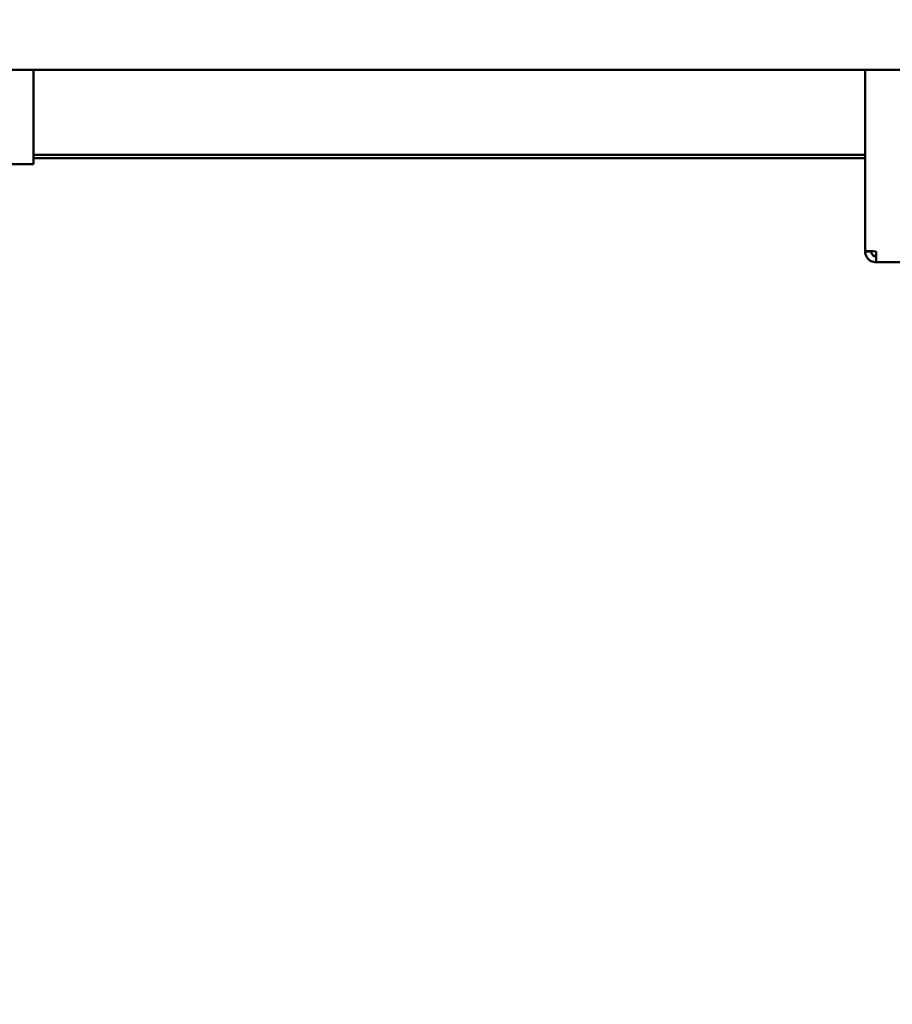
# Model space of a CAD drawing. Units: millimetres. Extents: x 65 to 5840, y 100 to 4100.
# Drawn here: x 1038 to 1214, y 1189 to 1388 of the extents above; entities that cross this region are included whole.
import ezdxf

# ---------------------------------------------------------------- set-up
doc = ezdxf.new("R2010")
doc.units = ezdxf.units.MM
doc.header["$LTSCALE"] = 20
doc.layers.add('Dimension (ISO)', color=7, linetype='Continuous', lineweight=25)
doc.layers.add('Visible (ISO)', color=7, linetype='Continuous', lineweight=50)
doc.styles.add('Note Text (ISO)', font='tahoma.ttf')
doc.dimstyles.new('Default (ISO)', dxfattribs={"dimscale": 20, "dimtxt": 2.5, "dimasz": 2.5, "dimexe": 1, "dimexo": 2, "dimgap": 0.762, "dimtad": 1, "dimtoh": 1, "dimdec": 1, "dimrnd": 1e-08, "dimzin": 0, "dimdsep": 46, "dimtxsty": 'Note Text (ISO)', "dimcen": 0.09, "dimdle": 10, "dimclrd": 256, "dimclre": 256, "dimclrt": 256, "dimadec": 1, "dimazin": 0, "dimtfac": 1.40208, "dimtmove": 0, "dimatfit": 3, "dimfxl": 1, "dimtolj": 1, "dimtzin": 0, "dimlwd": -1, "dimlwe": -1, "dimarcsym": 0})

# ---------------------------------------------------------------- blocks, each defined once
blk = doc.blocks.new('*D8')
at = {"layer": 'Defpoints', "color": 0, "transparency": 16777216}
for p in [(760.36, 2082.02), (2035.36, 2082.02), (2035.36, 1010.56)]:
    blk.add_point(p, dxfattribs=at)
at = {"layer": 'Dimension (ISO)', "transparency": 16777216}
for p, q in [((760.36, 2042.02), (760.36, 990.56)), ((2035.36, 2042.02), (2035.36, 990.56)), ((810.36, 1010.56), (1985.36, 1010.56))]:
    blk.add_line(p, q, dxfattribs=at)
for points in [[(810.36, 1018.9), (810.36, 1002.23), (760.36, 1010.56)], [(1985.36, 1018.9), (1985.36, 1002.23), (2035.36, 1010.56)]]:
    blk.add_solid(points, dxfattribs=at)
at = {"layer": 'Dimension (ISO)', "transparency": 16777216, "insert": (1328.37, 1077.89), "char_height": 50, "attachment_point": 1, "style": 'Note Text (ISO)'}
blk.add_mtext('\\A1;1275', dxfattribs=at)

msp = doc.modelspace()

# ---------------------------------------------------------------- linework, layer by layer
at = {"layer": 'Visible (ISO)'}
for p, q in [((1847.26, 1377.52), (824.26, 1377.52)), ((1040.76, 1360.72), (1040.76, 1377.52)), ((1208.46, 1341.06), (1208.46, 1377.52)), ((1040.76, 1360.72), (1040.76, 1358.52)), ((1208.46, 1360.42), (1040.76, 1360.42)), ((1040.76, 1358.52), (980.76, 1358.52)), ((1040.76, 1359.72), (1208.46, 1359.72)), ((1208.46, 1341.06), (1208.46, 1340.92)), ((1209.66, 1340.92), (1208.46, 1340.92)), ((1209.66, 1340.92), (1209.66, 1340.96)), ((1210.66, 1338.72), (1210.66, 1340.92)), ((1431.26, 1338.72), (1210.66, 1338.72))]:
    msp.add_line(p, q, dxfattribs=at)
for points, knots in [([(1210.66, 1340.92), (1209.84, 1340.95), (1209.05, 1340.98), (1208.69, 1341.02), (1208.54, 1341.03), (1208.46, 1341.04), (1208.46, 1341.06)], [0, 0, 0, 0, 1.109068, 1.109068, 1.109068, 1.570796, 1.570796, 1.570796, 1.570796]), ([(1208.46, 1340.92), (1208.46, 1340.1), (1208.95, 1339.31), (1209.68, 1338.95), (1209.98, 1338.8), (1210.32, 1338.72), (1210.66, 1338.72)], [0, 0, 0, 0, 1.109068, 1.109068, 1.109068, 1.570796, 1.570796, 1.570796, 1.570796]), ([(1210.66, 1339.92), (1210.21, 1339.92), (1209.78, 1340.26), (1209.68, 1340.7), (1209.67, 1340.77), (1209.66, 1340.84), (1209.66, 1340.92)], [0, 0, 0, 0, 1.350716, 1.350716, 1.350716, 1.570796, 1.570796, 1.570796, 1.570796])]:
    msp.add_open_spline(points, degree=3, knots=knots, dxfattribs=at)

# ---------------------------------------------------------------- dimensions: what is measured, and where the dimension line sits
at = {"layer": 'Dimension (ISO)'}
dim = msp.add_linear_dim(base=(2035.36, 1010.56), p1=(760.36, 2082.02), p2=(2035.36, 2082.02), angle=180, dimstyle='Default (ISO)', override={"dimgap": 0.762, "dimtoh": 0, "dimdec": 0, "dimtol": 0, "dimlim": 0, "dimtp": 0, "dimtm": 0, "dimtdec": 2, "dimtofl": 0, "dimatfit": 1}, dxfattribs=at)
dim.commit()
dim.dimension.update_dxf_attribs({"geometry": '*D8', "text_midpoint": (1397.86, 1010.56), "dimtype": 160})

doc.saveas('drawing.dxf')
